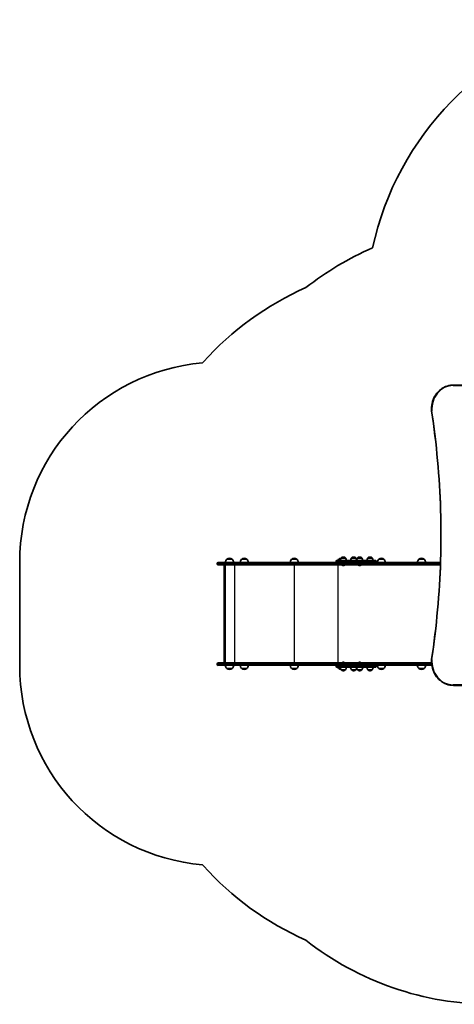
# Model space of a CAD drawing. Units: millimetres. Extents: x -2582 to 2879, y -2565 to 2775.
# Drawn here: x -2582 to -409, y -2240 to 2678 of the extents above; entities that cross this region are included whole.
import ezdxf

# ---------------------------------------------------------------- set-up
doc = ezdxf.new("R2010")
doc.units = ezdxf.units.MM
doc.layers.add('Widoczne (ISO)', color=7, linetype='Continuous', lineweight=35)
doc.layers.add('Widoczne wąskie (ISO)', color=7, linetype='Continuous', lineweight=25)

msp = doc.modelspace()

# ---------------------------------------------------------------- linework, layer by layer
at = {"layer": 'Widoczne (ISO)'}
for p, q in [((-1664, 967), (-1667.2, 963.3)), ((254.8, 853), (-413.5, 853)), ((-2582.1, -33), (-2582.1, -547)), ((-1593.9, -40.3), (-1593.9, -37.8)), ((-1589.2, -33), (-1526.8, -33)), ((-1526.8, -45), (-1589.2, -45)), ((-1560.1, -532.6), (-1560.1, -47.5)), ((-1554.1, -45), (-1554.1, -535)), ((-1519.9, -17.5), (-1545.9, -17.5)), ((-1149.2, -33), (-1526.8, -33)), ((-1526.8, -45), (-1149.2, -45)), ((-1446, -17.5), (-1472, -17.5)), ((-1196, -17.5), (-1222, -17.5)), ((-1049.9, -33), (-1149.2, -33)), ((-1149.2, -45), (-1049.9, -45)), ((-973, -33), (-1049.9, -33)), ((-1049.9, -45), (-478.2, -45)), ((-999.3, -29), (-999.3, -27)), ((-995.3, -23), (-965, -23)), ((-977.6, -17.5), (-987, -17.5)), ((-953, -11), (-974.3, -11)), ((-974.3, -11), (-974.3, -11)), ((-965, -33), (-973, -33)), ((-968.9, -45.8), (-968.9, -45)), ((-966.1, -48.3), (-966.3, -48.3)), ((-965.8, -48.3), (-966.1, -48.3)), ((-963.9, -48.3), (-965.8, -48.3)), ((-915.9, -23), (-965, -23)), ((-965, -33), (-915.9, -33)), ((-963.3, -6.4), (-963.9, -6.4)), ((-961.4, -48.3), (-963.4, -48.3)), ((-961.2, -48.3), (-961.4, -48.3)), ((-960.9, -48.3), (-961.2, -48.3)), ((-958.4, -45.8), (-958.4, -45)), ((-953, -11), (-953, -11)), ((-901.3, -11), (-922.6, -11)), ((-922.6, -11), (-922.6, -11)), ((-915.9, -23), (-804.1, -23)), ((-907, -33), (-915.9, -33)), ((-911.7, -6.4), (-912.3, -6.4)), ((-477.8, -33), (-907, -33)), ((-901.3, -11), (-901.3, -11)), ((-871.1, -11), (-892.4, -11)), ((-892.4, -11), (-892.4, -11)), ((-887, -45.8), (-887, -45)), ((-884.1, -48.3), (-884.4, -48.3)), ((-883.9, -48.3), (-884.1, -48.3)), ((-882, -48.3), (-883.9, -48.3)), ((-881.4, -6.4), (-882, -6.4)), ((-879.5, -48.3), (-881.4, -48.3)), ((-879.3, -48.3), (-879.5, -48.3)), ((-879, -48.3), (-879.3, -48.3)), ((-876.5, -45.8), (-876.5, -45)), ((-871.1, -11), (-871.1, -11)), ((-819.4, -11), (-840.7, -11)), ((-840.7, -11), (-840.7, -11)), ((-829.8, -6.4), (-830.4, -6.4)), ((-819.4, -11), (-819.4, -11)), ((-800.1, -29), (-800.1, -27)), ((-760.3, -17.5), (-786.3, -17.5)), ((-559.6, -17.5), (-585.6, -17.5)), ((-1593.9, -542.3), (-1593.9, -539.8)), ((-1589.2, -535), (-1526.8, -535)), ((-1149.2, -535), (-1526.8, -535)), ((-1049.9, -535), (-1149.2, -535)), ((-522.3, -535), (-1049.9, -535)), ((-968.9, -534.3), (-968.9, -535)), ((-966.3, -531.7), (-966.1, -531.7)), ((-966.1, -531.7), (-965.8, -531.7)), ((-965.8, -531.7), (-963.9, -531.7)), ((-963.4, -531.7), (-961.4, -531.7)), ((-961.4, -531.7), (-961.2, -531.7)), ((-961.2, -531.7), (-960.9, -531.7)), ((-958.4, -534.3), (-958.4, -535)), ((-887, -534.3), (-887, -535)), ((-884.4, -531.7), (-884.1, -531.7)), ((-884.1, -531.7), (-883.9, -531.7)), ((-883.9, -531.7), (-882, -531.7)), ((-881.4, -531.7), (-879.5, -531.7)), ((-879.5, -531.7), (-879.3, -531.7)), ((-879.3, -531.7), (-879, -531.7)), ((-876.5, -534.3), (-876.5, -535)), ((-1526.8, -547), (-1589.2, -547)), ((-1545.9, -562.5), (-1519.9, -562.5)), ((-1526.8, -547), (-1149.2, -547)), ((-1472, -562.5), (-1446, -562.5)), ((-1222, -562.5), (-1196, -562.5)), ((-1149.2, -547), (-1049.9, -547)), ((-1049.9, -547), (-973, -547)), ((-999.3, -551), (-999.3, -553)), ((-965, -557), (-995.3, -557)), ((-987, -562.5), (-977.6, -562.5)), ((-974.3, -569), (-953, -569)), ((-974.3, -569), (-974.3, -569.1)), ((-973, -547), (-965, -547)), ((-915.9, -547), (-965, -547)), ((-965, -557), (-915.9, -557)), ((-963.9, -573.7), (-963.3, -573.7)), ((-953, -569), (-953, -569.1)), ((-922.6, -569), (-901.3, -569)), ((-922.6, -569), (-922.6, -569.1)), ((-915.9, -547), (-907, -547)), ((-804.1, -557), (-915.9, -557)), ((-912.3, -573.7), (-911.7, -573.7)), ((-907, -547), (-521, -547)), ((-901.3, -569), (-901.3, -569.1)), ((-892.4, -569), (-871.1, -569)), ((-892.4, -569), (-892.4, -569.1)), ((-882, -573.7), (-881.4, -573.7)), ((-871.1, -569), (-871.1, -569.1)), ((-840.7, -569), (-819.4, -569)), ((-840.7, -569), (-840.7, -569.1)), ((-830.4, -573.7), (-829.8, -573.7)), ((-819.4, -569), (-819.4, -569.1)), ((-800.1, -551), (-800.1, -553)), ((-786.3, -562.5), (-760.3, -562.5)), ((-585.6, -562.5), (-559.6, -562.5)), ((-413.5, -647), (254.8, -647)), ((-1668.2, -1543.3), (-1664, -1547))]:
    msp.add_line(p, q, dxfattribs=at)
for centre, radius, start, end in [((648.1, 1218.7), 1500, 103.4361, 167.7246), ((-224.2, 160), 1500, 113.3041, 128.1406), ((-546, -33), 1500, 113.7709, 138.1897), ((-1582.1, -33), 1000, 94.8831, 180), ((-519.2, 723.3), 3, 184.2797, 188.6132), ((-1589.2, -37.8), 4.75, 90, 180), ((-1589.2, -40.3), 4.75, 180, 270), ((-1530.9, -33.6), 22, 132.9566, 178.4343), ((-1544.9, -18), 1, 131.3246, 153.5321), ((-1531.6, -33), 21, 93.2935, 131.3246), ((-1534.1, -33), 21, 48.6754, 86.7065), ((-1520.9, -18), 1, 26.4679, 48.6754), ((-1534.8, -33.6), 22, 1.5657, 47.0434), ((-1457, -33.6), 22, 132.9566, 178.4343), ((-1471, -18), 1, 131.3246, 153.5321), ((-1457.8, -33), 21, 93.2935, 131.3246), ((-1460.2, -33), 21, 48.6754, 86.7065), ((-1447, -18), 1, 26.4679, 48.6754), ((-1461, -33.6), 22, 1.5657, 47.0434), ((-1207, -33.6), 22, 132.9566, 178.4343), ((-1221, -18), 1, 131.3246, 153.5321), ((-1207.8, -33), 21, 93.2935, 131.3246), ((-1210.2, -33), 21, 48.6754, 86.7065), ((-1197, -18), 1, 26.4679, 48.6754), ((-1211, -33.6), 22, 1.5657, 47.0434), ((-995.3, -27), 4, 90, 180), ((-995.3, -29), 4, 180, 270), ((-972, -33.6), 22, 132.9566, 151.1924), ((-986, -18), 1, 131.3246, 153.5321), ((-972.8, -33), 21, 96.0939, 131.3246), ((-956.7, -24.2), 22, 143.2109, 176.938), ((-973.3, -11), 1, 131.9592, 180), ((-963.9, -21.4), 15, 90, 131.9592), ((-966.3, -45.8), 2.56, 180, 270), ((-963.3, -21.4), 15, 48.0408, 90), ((-960.9, -45.8), 2.56, 270, 0), ((-954, -11), 1, 0, 48.0408), ((-970.6, -24.2), 22, 3.062, 36.7891), ((-905, -24.2), 22, 143.2109, 176.938), ((-921.6, -11), 1, 131.9592, 180), ((-912.3, -21.4), 15, 90, 131.9592), ((-911.7, -21.4), 15, 48.0408, 90), ((-902.3, -11), 1, 0, 48.0408), ((-919, -24.2), 22, 3.062, 36.7891), ((-874.7, -24.2), 22, 143.2109, 176.938), ((-891.4, -11), 1, 131.9592, 180), ((-882, -21.4), 15, 90, 131.9592), ((-884.4, -45.8), 2.56, 180, 270), ((-881.4, -21.4), 15, 48.0408, 90), ((-879, -45.8), 2.56, 270, 0), ((-872.1, -11), 1, 0, 48.0408), ((-888.7, -24.2), 22, 3.062, 36.7891), ((-823.1, -24.2), 22, 143.2109, 176.938), ((-839.7, -11), 1, 131.9592, 180), ((-830.4, -21.4), 15, 90, 131.9592), ((-829.8, -21.4), 15, 48.0408, 90), ((-820.4, -11), 1, 0, 48.0408), ((-837.1, -24.2), 22, 3.062, 36.7891), ((-804.1, -27), 4, 0, 90), ((-804.1, -29), 4, 270, 0), ((-771.3, -33.6), 22, 132.9566, 178.4343), ((-785.3, -18), 1, 131.3246, 153.5321), ((-772.1, -33), 21, 93.2935, 131.3246), ((-774.5, -33), 21, 48.6754, 86.7065), ((-761.3, -18), 1, 26.4679, 48.6754), ((-775.3, -33.6), 22, 1.5657, 47.0434), ((-570.6, -33.6), 22, 132.9566, 178.4343), ((-584.6, -18), 1, 131.3246, 153.5321), ((-571.4, -33), 21, 93.2935, 131.3246), ((-573.8, -33), 21, 48.6754, 86.7065), ((-560.6, -18), 1, 26.4679, 48.6754), ((-574.6, -33.6), 22, 1.5657, 47.0434), ((-1589.2, -539.8), 4.75, 90, 180), ((-966.3, -534.3), 2.56, 90, 180), ((-960.9, -534.3), 2.56, 0, 90), ((-884.4, -534.3), 2.56, 90, 180), ((-879, -534.3), 2.56, 0, 90), ((-519.2, -517.4), 3, 171.3868, 175.7203), ((-1582.1, -547), 1000, 180, 265.0638), ((-1589.2, -542.3), 4.75, 180, 270), ((-1530.9, -546.4), 22, 181.5657, 227.0434), ((-1544.9, -562.1), 1, 206.4679, 228.6754), ((-1531.6, -547.1), 21, 228.6754, 266.7065), ((-1534.1, -547.1), 21, 273.2935, 311.3246), ((-1520.9, -562.1), 1, 311.3246, 333.5321), ((-1534.8, -546.4), 22, 312.9566, 358.4343), ((-1457, -546.4), 22, 181.5657, 227.0434), ((-1471, -562.1), 1, 206.4679, 228.6754), ((-1457.8, -547.1), 21, 228.6754, 266.7065), ((-1460.2, -547.1), 21, 273.2935, 311.3246), ((-1447, -562.1), 1, 311.3246, 333.5321), ((-1461, -546.4), 22, 312.9566, 358.4343), ((-1207, -546.4), 22, 181.5657, 227.0434), ((-1221, -562.1), 1, 206.4679, 228.6754), ((-1207.8, -547.1), 21, 228.6754, 266.7065), ((-1210.2, -547.1), 21, 273.2935, 311.3246), ((-1197, -562.1), 1, 311.3246, 333.5321), ((-1211, -546.4), 22, 312.9566, 358.4343), ((-995.3, -551), 4, 90, 180), ((-995.3, -553), 4, 180, 270), ((-972, -546.4), 22, 208.8076, 227.0434), ((-986, -562.1), 1, 206.4679, 228.6754), ((-972.8, -547.1), 21, 228.6754, 263.9061), ((-956.7, -555.9), 22, 183.062, 216.7891), ((-973.3, -569.1), 1, 180, 228.0408), ((-963.9, -558.7), 15, 228.0408, 270), ((-963.3, -558.7), 15, 270, 311.9592), ((-954, -569.1), 1, 311.9592, 0), ((-970.6, -555.9), 22, 323.2109, 356.938), ((-905, -555.9), 22, 183.062, 216.7891), ((-921.6, -569.1), 1, 180, 228.0408), ((-912.3, -558.7), 15, 228.0408, 270), ((-911.7, -558.7), 15, 270, 311.9592), ((-902.3, -569.1), 1, 311.9592, 0), ((-919, -555.9), 22, 323.2109, 356.938), ((-874.7, -555.9), 22, 183.062, 216.7891), ((-891.4, -569.1), 1, 180, 228.0408), ((-882, -558.7), 15, 228.0408, 270), ((-881.4, -558.7), 15, 270, 311.9592), ((-872.1, -569.1), 1, 311.9592, 0), ((-888.7, -555.9), 22, 323.2109, 356.938), ((-823.1, -555.9), 22, 183.062, 216.7891), ((-839.7, -569.1), 1, 180, 228.0408), ((-830.4, -558.7), 15, 228.0408, 270), ((-829.8, -558.7), 15, 270, 311.9592), ((-820.4, -569.1), 1, 311.9592, 0), ((-837.1, -555.9), 22, 323.2109, 356.938), ((-804.1, -551), 4, 0, 90), ((-804.1, -553), 4, 270, 0), ((-771.3, -546.4), 22, 181.5657, 227.0434), ((-785.3, -562.1), 1, 206.4679, 228.6754), ((-772.1, -547.1), 21, 228.6754, 266.7065), ((-774.5, -547.1), 21, 273.2935, 311.3246), ((-761.3, -562.1), 1, 311.3246, 333.5321), ((-775.3, -546.4), 22, 312.9566, 358.4343), ((-570.6, -546.4), 22, 181.5657, 227.0434), ((-584.6, -562.1), 1, 206.4679, 228.6754), ((-571.4, -547.1), 21, 228.6754, 266.7065), ((-573.8, -547.1), 21, 273.2935, 311.3246), ((-560.6, -562.1), 1, 311.3246, 333.5321), ((-574.6, -546.4), 22, 312.9566, 358.4343), ((-546, -547), 1500, 221.8103, 246.2291), ((-224.2, -740), 1500, 231.8594, 270)]:
    msp.add_arc(centre, radius, start, end, dxfattribs=at)
for centre, major_axis in [((-1557.1, -48), (2.3, -2.3)), ((-1557.1, -532), (2.3, 2.3))]:
    msp.add_ellipse(centre, major_axis=major_axis, ratio=0.8391, start_param=2.443461, end_param=3.839724, dxfattribs=at)
for points, knots in [([(-522.2, 723.1), (-523.2, 735.9), (-522.2, 748.8), (-516.7, 773.7), (-512.2, 785.7), (-499.8, 807.5), (-492, 817.2), (-474.1, 833.6), (-463.9, 840.2), (-442.2, 849.4), (-430.7, 852.1), (-417.3, 852.9), (-415.4, 853), (-413.5, 853)], [1.488414, 1.488414, 1.488414, 1.488414, 1.809694, 1.809694, 2.130894, 2.130894, 2.451656, 2.451656, 2.771582, 2.771582, 3.090484, 3.090484, 3.141593, 3.141593, 3.141593, 3.141593]), ([(-522.2, -517), (-509.8, -435.1), (-499.8, -352.7), (-484.9, -187.5), (-479.9, -104.6), (-474.9, 61.4), (-474.9, 144.5), (-479.9, 310.5), (-484.9, 393.4), (-499.8, 558.6), (-509.8, 641), (-522.2, 722.9)], [1.4051961, 1.4051961, 1.4051961, 1.4051961, 1.4714362, 1.4714362, 1.5376763, 1.5376763, 1.6039164, 1.6039164, 1.6701565, 1.6701565, 1.7363966, 1.7363966, 1.7363966, 1.7363966]), ([(-413.5, -647), (-425.1, -647), (-436.7, -645), (-458.8, -637), (-469.2, -631), (-487.8, -615.8), (-496, -606.5), (-509.4, -585.6), (-514.6, -573.9), (-521.3, -549.4), (-522.8, -536.5), (-522.5, -521.5), (-522.4, -519.4), (-522.2, -517.2)], [0, 0, 0, 0, 0.318291, 0.318291, 0.637049, 0.637049, 0.956807, 0.956807, 1.277455, 1.277455, 1.598608, 1.598608, 1.653179, 1.653179, 1.653179, 1.653179])]:
    msp.add_open_spline(points, degree=3, knots=knots, dxfattribs=at)
for points in [[(-966.2, -48.3), (-966.1, -48.3), (-965.9, -48.3), (-965.8, -48.3)], [(-966.1, -48.3), (-966.1, -48.3), (-966.2, -48.3), (-966.2, -48.3)], [(-963.9, -48.3), (-963.8, -48.3), (-963.7, -48.3), (-963.6, -48.3)], [(-963.6, -48.3), (-963.5, -48.3), (-963.4, -48.3), (-963.4, -48.3)], [(-961.4, -48.3), (-961.3, -48.3), (-961.2, -48.3), (-961, -48.3)], [(-961, -48.3), (-961.1, -48.3), (-961.1, -48.3), (-961.2, -48.3)], [(-884.3, -48.3), (-884.2, -48.3), (-884, -48.3), (-883.9, -48.3)], [(-884.1, -48.3), (-884.2, -48.3), (-884.2, -48.3), (-884.3, -48.3)], [(-882, -48.3), (-881.9, -48.3), (-881.8, -48.3), (-881.7, -48.3)], [(-881.7, -48.3), (-881.6, -48.3), (-881.5, -48.3), (-881.4, -48.3)], [(-879.5, -48.3), (-879.4, -48.3), (-879.2, -48.3), (-879.1, -48.3)], [(-879.1, -48.3), (-879.2, -48.3), (-879.2, -48.3), (-879.3, -48.3)], [(-965.8, -531.7), (-965.9, -531.7), (-966.1, -531.7), (-966.2, -531.8)], [(-966.2, -531.8), (-966.2, -531.7), (-966.1, -531.7), (-966.1, -531.7)], [(-963.6, -531.8), (-963.7, -531.7), (-963.8, -531.7), (-963.9, -531.7)], [(-963.4, -531.7), (-963.4, -531.7), (-963.5, -531.7), (-963.6, -531.8)], [(-961, -531.8), (-961.2, -531.7), (-961.3, -531.7), (-961.4, -531.7)], [(-961.2, -531.7), (-961.1, -531.7), (-961.1, -531.7), (-961, -531.8)], [(-883.9, -531.7), (-884, -531.7), (-884.2, -531.7), (-884.3, -531.8)], [(-884.3, -531.8), (-884.2, -531.7), (-884.2, -531.7), (-884.1, -531.7)], [(-881.7, -531.8), (-881.8, -531.7), (-881.9, -531.7), (-882, -531.7)], [(-881.4, -531.7), (-881.5, -531.7), (-881.6, -531.7), (-881.7, -531.8)], [(-879.1, -531.8), (-879.2, -531.7), (-879.4, -531.7), (-879.5, -531.7)], [(-879.3, -531.7), (-879.2, -531.7), (-879.2, -531.7), (-879.1, -531.8)]]:
    msp.add_open_spline(points, degree=3, dxfattribs=at)
at = {"layer": 'Widoczne wąskie (ISO)'}
for p, q in [((-414.8, 850), (253.5, 850)), ((-1528.1, -37.8), (-1593.9, -37.8)), ((-1593.9, -40.3), (-1528.1, -40.3)), ((-1557.6, -535), (-1557.6, -45)), ((-1545.5, -17.2), (-1520.2, -17.2)), ((-1528.1, -37.8), (-1150.5, -37.8)), ((-1528.1, -40.3), (-1528.1, -37.8)), ((-1150.5, -40.3), (-1528.1, -40.3)), ((-1506.6, -535), (-1506.6, -45)), ((-1471.7, -17.2), (-1446.3, -17.2)), ((-1221.7, -17.2), (-1196.3, -17.2)), ((-1207.8, -535), (-1207.8, -45)), ((-1150.5, -37.8), (-1052.7, -37.8)), ((-1150.5, -40.3), (-1150.5, -37.8)), ((-1052.7, -40.3), (-1150.5, -40.3)), ((-1052.7, -37.8), (-477.9, -37.8)), ((-1052.7, -40.3), (-1052.7, -37.8)), ((-478, -40.3), (-1052.7, -40.3)), ((-967.3, -27), (-999.3, -27)), ((-999.3, -29), (-967.3, -29)), ((-989.9, -535), (-989.9, -45)), ((-986.7, -17.2), (-977.5, -17.2)), ((-953, -11), (-974.3, -11)), ((-973.9, -10.2), (-953.3, -10.2)), ((-968.9, -45.8), (-958.4, -45.8)), ((-967.3, -27), (-918.2, -27)), ((-967.3, -29), (-967.3, -27)), ((-918.2, -29), (-967.3, -29)), ((-901.3, -11), (-922.6, -11)), ((-922.3, -10.2), (-901.7, -10.2)), ((-800.1, -27), (-918.2, -27)), ((-918.2, -29), (-918.2, -27)), ((-918.2, -29), (-800.1, -29)), ((-871.1, -11), (-892.4, -11)), ((-892, -10.2), (-871.4, -10.2)), ((-887, -45.8), (-876.5, -45.8)), ((-819.4, -11), (-840.7, -11)), ((-840.4, -10.2), (-819.8, -10.2)), ((-786, -17.2), (-760.7, -17.2)), ((-585.3, -17.2), (-560, -17.2)), ((-1528.1, -539.8), (-1593.9, -539.8)), ((-1528.1, -539.8), (-1150.5, -539.8)), ((-1528.1, -542.3), (-1528.1, -539.8)), ((-1150.5, -539.8), (-1052.7, -539.8)), ((-1150.5, -542.3), (-1150.5, -539.8)), ((-1052.7, -539.8), (-521.9, -539.8)), ((-1052.7, -542.3), (-1052.7, -539.8)), ((-958.4, -534.3), (-968.9, -534.3)), ((-876.5, -534.3), (-887, -534.3)), ((-1593.9, -542.3), (-1528.1, -542.3)), ((-1520.2, -562.8), (-1545.5, -562.8)), ((-1150.5, -542.3), (-1528.1, -542.3)), ((-1446.3, -562.8), (-1471.7, -562.8)), ((-1196.3, -562.8), (-1221.7, -562.8)), ((-1052.7, -542.3), (-1150.5, -542.3)), ((-521.7, -542.3), (-1052.7, -542.3)), ((-967.3, -551), (-999.3, -551)), ((-999.3, -553), (-967.3, -553)), ((-977.5, -562.8), (-986.7, -562.8)), ((-974.3, -569.1), (-953, -569.1)), ((-953.3, -569.8), (-973.9, -569.8)), ((-967.3, -551), (-918.2, -551)), ((-967.3, -551), (-967.3, -553)), ((-918.2, -553), (-967.3, -553)), ((-922.6, -569.1), (-901.3, -569.1)), ((-901.7, -569.8), (-922.3, -569.8)), ((-800.1, -551), (-918.2, -551)), ((-918.2, -551), (-918.2, -553)), ((-918.2, -553), (-800.1, -553)), ((-892.4, -569.1), (-871.1, -569.1)), ((-871.4, -569.8), (-892, -569.8)), ((-840.7, -569.1), (-819.4, -569.1)), ((-819.8, -569.8), (-840.4, -569.8)), ((-760.7, -562.8), (-786, -562.8)), ((-560, -562.8), (-585.3, -562.8)), ((253.5, -644), (-414.8, -644))]:
    msp.add_line(p, q, dxfattribs=at)
for centre, major_axis, ratio, start_param, end_param in [((-414.8, 733), (0, 117), 0.906308, 0, 1.653179), ((-413.5, 850), (0, 3), 0.422618, 0, 1.570796), ((-519.2, 723.3), (-2.99, -0.22), 0.034777, 5.147421, 6.283185), ((-519.2, 723.3), (-2.97, -0.45), 0.069666, 5.143469, 6.283185), ((-3884.6, 103), (0, 3763.4), 0.906308, 4.546789, 4.877989), ((-1526.8, -37.8), (0, 4.75), 0.284444, 0, 1.570796), ((-1526.8, -40.3), (0, -4.75), 0.284444, 4.712389, 6.283185), ((-1149.2, -37.8), (0, 4.75), 0.284385, 0, 1.570796), ((-1149.2, -40.3), (0, -4.75), 0.284444, 4.712389, 6.283185), ((-1049.9, -37.8), (0, 4.75), 0.573576, 0, 1.570796), ((-1049.9, -40.3), (0, -4.75), 0.573576, 4.712389, 6.283185), ((-965, -27), (0, 4), 0.573576, 0, 1.570796), ((-965, -29), (0, -4), 0.573576, 4.712389, 6.283185), ((-915.9, -27), (0, 4), 0.573576, 0, 1.570796), ((-915.9, -29), (0, -4), 0.573576, 4.712389, 6.283185), ((-1526.8, -539.8), (0, 4.75), 0.284444, 0, 1.570796), ((-1149.2, -539.8), (0, 4.75), 0.284385, 0, 1.570796), ((-1049.9, -539.8), (0, 4.75), 0.573576, 0, 1.570796), ((-414.8, -527), (0, -117), 0.906308, 4.630007, 6.283185), ((-519.2, -517.4), (-2.97, 0.45), 0.069666, 0, 1.139717), ((-519.2, -517.4), (-2.99, 0.22), 0.034777, 0, 1.135764), ((-1526.8, -542.3), (0, -4.75), 0.284444, 4.712389, 6.283185), ((-1149.2, -542.3), (0, -4.75), 0.284444, 4.712389, 6.283185), ((-1049.9, -542.3), (0, -4.75), 0.573576, 4.712389, 6.283185), ((-965, -551), (0, 4), 0.573576, 0, 1.570796), ((-965, -553), (0, -4), 0.573576, 4.712389, 6.283185), ((-915.9, -551), (0, 4), 0.573576, 0, 1.570796), ((-915.9, -553), (0, -4), 0.573576, 4.712389, 6.283185), ((-413.5, -644), (0, -3), 0.422618, 4.712389, 6.283185)]:
    msp.add_ellipse(centre, major_axis=major_axis, ratio=ratio, start_param=start_param, end_param=end_param, dxfattribs=at)

doc.saveas('drawing.dxf')
